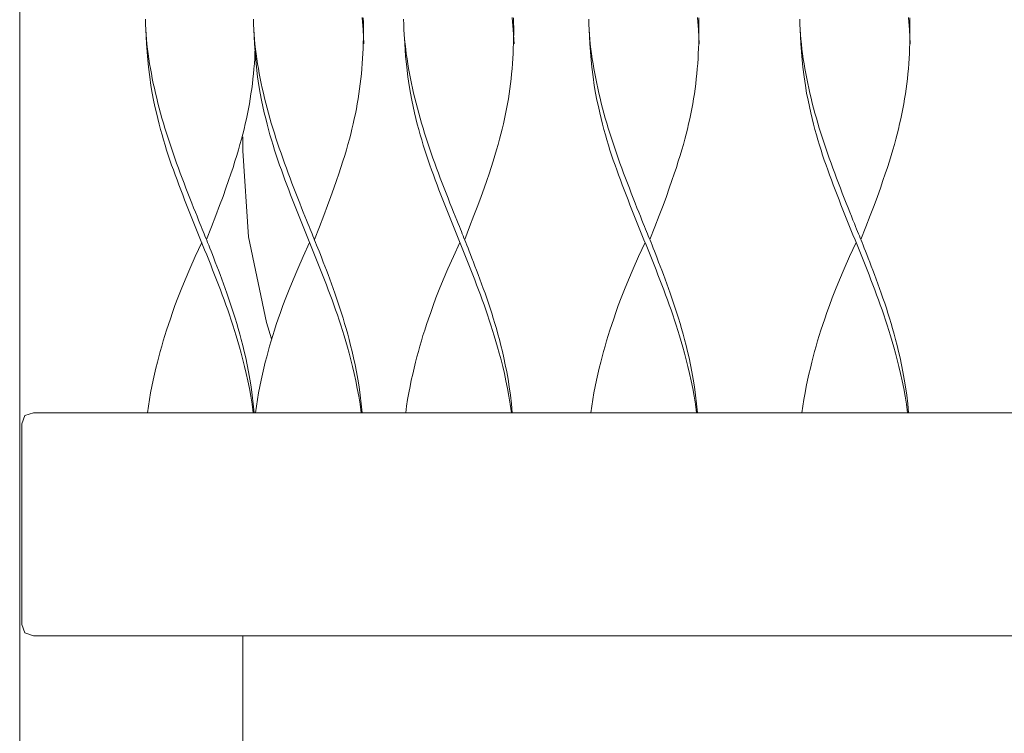
# Model space of a CAD drawing. Units: inches. Extents: x 0 to 19.9, y 0 to 19.
# Drawn here: x 14.6 to 15.3, y 5.5 to 6 of the extents above; entities that cross this region are included whole.
import ezdxf

# ---------------------------------------------------------------- set-up
doc = ezdxf.new("R2010")
doc.units = ezdxf.units.IN
doc.header["$LTSCALE"] = 0.03937
doc.header["$MEASUREMENT"] = 0
doc.layers.get('0').update_dxf_attribs({"lineweight": 0})

msp = doc.modelspace()

# ---------------------------------------------------------------- linework, layer by layer
for points in [[(14.80156, 5.53529), (14.80156, 4.90644), (14.79959, 4.90054), (14.79368, 4.89857), (14.65195, 4.89857), (14.64604, 4.90054), (14.64408, 4.90644), (14.64408, 7.49262), (14.64605, 7.49853), (14.65198, 7.50058)], [(14.88667, 5.97165), (14.88675, 5.96805), (14.88678, 5.96444), (14.88678, 5.96083), (14.88673, 5.95722), (14.88665, 5.95361), (14.88653, 5.95001), (14.88637, 5.94641), (14.88618, 5.94282), (14.88595, 5.93924), (14.88567, 5.93566), (14.88535, 5.93208), (14.88498, 5.92851), (14.88457, 5.92495), (14.8841, 5.9214), (14.88359, 5.91785), (14.88302, 5.9143), (14.88241, 5.91076), (14.88176, 5.90723), (14.88105, 5.90369), (14.8803, 5.90016), (14.87951, 5.89663), (14.87867, 5.89309), (14.87778, 5.88953), (14.87683, 5.88591), (14.87582, 5.88221), (14.87472, 5.8784), (14.87354, 5.87445), (14.87227, 5.87034), (14.87089, 5.86603), (14.8694, 5.86149), (14.86775, 5.85663), (14.86591, 5.85134), (14.86382, 5.84554), (14.86145, 5.83912), (14.85875, 5.83198), (14.85568, 5.82402), (14.85219, 5.81514)], [(14.88582, 5.97185), (14.88647, 5.96308), (14.88704, 5.95313)], [(14.99273, 5.97165), (14.99281, 5.96805), (14.99284, 5.96444), (14.99284, 5.96083), (14.99279, 5.95722), (14.99271, 5.95361), (14.99259, 5.95001), (14.99243, 5.94641), (14.99224, 5.94282), (14.992, 5.93924), (14.99173, 5.93566), (14.99141, 5.93208), (14.99104, 5.92851), (14.99062, 5.92495), (14.99016, 5.9214), (14.98964, 5.91785), (14.98908, 5.9143), (14.98847, 5.91076), (14.98781, 5.90723), (14.98711, 5.90369), (14.98636, 5.90016), (14.98557, 5.89663), (14.98473, 5.89309), (14.98384, 5.88953), (14.98289, 5.88591), (14.98187, 5.88221), (14.98078, 5.8784), (14.9796, 5.87445), (14.97832, 5.87034), (14.97695, 5.86603), (14.97546, 5.86149), (14.97381, 5.85663), (14.97197, 5.85134), (14.96988, 5.84554), (14.96751, 5.83912), (14.96481, 5.83198), (14.96174, 5.82402), (14.95825, 5.81514)], [(14.99187, 5.97185), (14.99253, 5.96308), (14.9931, 5.95313)], [(15.12349, 5.97165), (15.12356, 5.96805), (15.1236, 5.96444), (15.12359, 5.96083), (15.12355, 5.95722), (15.12346, 5.95361), (15.12334, 5.95001), (15.12319, 5.94641), (15.12299, 5.94282), (15.12276, 5.93924), (15.12248, 5.93566), (15.12216, 5.93208), (15.12179, 5.92851), (15.12138, 5.92495), (15.12091, 5.9214), (15.1204, 5.91785), (15.11984, 5.9143), (15.11923, 5.91076), (15.11857, 5.90723), (15.11787, 5.90369), (15.11712, 5.90016), (15.11633, 5.89663), (15.11549, 5.89309), (15.1146, 5.88953), (15.11365, 5.88591), (15.11263, 5.88221), (15.11153, 5.8784), (15.11035, 5.87445), (15.10908, 5.87034), (15.1077, 5.86603), (15.10621, 5.86149), (15.10457, 5.85663), (15.10272, 5.85134), (15.10064, 5.84554), (15.09827, 5.83912), (15.09557, 5.83198), (15.09249, 5.82402), (15.089, 5.81514)], [(15.12263, 5.97185), (15.12328, 5.96308), (15.12386, 5.95313)], [(15.27249, 5.97165), (15.27256, 5.96805), (15.2726, 5.96444), (15.27259, 5.96083), (15.27255, 5.95722), (15.27246, 5.95361), (15.27234, 5.95001), (15.27219, 5.94641), (15.272, 5.94282), (15.27176, 5.93924), (15.27148, 5.93566), (15.27116, 5.93208), (15.2708, 5.92851), (15.27038, 5.92495), (15.26991, 5.9214), (15.2694, 5.91785), (15.26884, 5.9143), (15.26823, 5.91076), (15.26757, 5.90723), (15.26687, 5.90369), (15.26612, 5.90016), (15.26533, 5.89663), (15.26449, 5.89309), (15.2636, 5.88953), (15.26265, 5.88591), (15.26163, 5.88221), (15.26053, 5.8784), (15.25935, 5.87445), (15.25808, 5.87034), (15.2567, 5.86603), (15.25521, 5.86149), (15.25357, 5.85663), (15.25172, 5.85134), (15.24964, 5.84554), (15.24727, 5.83912), (15.24457, 5.83198), (15.24149, 5.82402), (15.23801, 5.81514)], [(15.27163, 5.97185), (15.27228, 5.96308), (15.27286, 5.95313)], [(14.7329, 5.97056), (14.73297, 5.96698), (14.73311, 5.96343), (14.73332, 5.95992), (14.7336, 5.95643), (14.73394, 5.95297), (14.73433, 5.94953), (14.73478, 5.94609), (14.73528, 5.94266), (14.73583, 5.93922), (14.73642, 5.93577), (14.73705, 5.93231), (14.73772, 5.92882), (14.73843, 5.92533), (14.73918, 5.92182), (14.73997, 5.9183), (14.7408, 5.91478), (14.74167, 5.91125), (14.74258, 5.90772), (14.74353, 5.90419), (14.74451, 5.90066), (14.74554, 5.89713), (14.7466, 5.8936), (14.74769, 5.89007), (14.74882, 5.88654), (14.74997, 5.88301), (14.75116, 5.87948), (14.75237, 5.87595), (14.75361, 5.87242), (14.75487, 5.86889), (14.75616, 5.86536), (14.75746, 5.86183), (14.75879, 5.8583), (14.76013, 5.85476), (14.76149, 5.85123), (14.76286, 5.84771), (14.76422, 5.84422), (14.76557, 5.84082), (14.76688, 5.83753), (14.76813, 5.8344), (14.7693, 5.83146), (14.77039, 5.82876), (14.77137, 5.82634), (14.77222, 5.82422), (14.77298, 5.82234), (14.77365, 5.82066), (14.77428, 5.8191), (14.77488, 5.81761), (14.77548, 5.81611), (14.7761, 5.81455), (14.77678, 5.81287), (14.77752, 5.81101), (14.77834, 5.80898), (14.77921, 5.80677), (14.78015, 5.80439), (14.78115, 5.80186), (14.78219, 5.79918), (14.78327, 5.79636), (14.7844, 5.79341), (14.78555, 5.79033), (14.78674, 5.78714), (14.78794, 5.78386), (14.78915, 5.7805), (14.79036, 5.77708), (14.79157, 5.7736), (14.79277, 5.7701), (14.79394, 5.76657), (14.79508, 5.76303), (14.7962, 5.75946), (14.7973, 5.75584), (14.79838, 5.75214), (14.79945, 5.74832), (14.8005, 5.74437), (14.80155, 5.74026), (14.8026, 5.73595), (14.80364, 5.73144), (14.80467, 5.7267), (14.80567, 5.72172), (14.80661, 5.71648), (14.80749, 5.71098), (14.80829, 5.7052), (14.80899, 5.69914), (14.80958, 5.69277)], [(14.8091, 5.97056), (14.80918, 5.96698), (14.80932, 5.96343), (14.80953, 5.95992), (14.8098, 5.95643), (14.81014, 5.95297), (14.81054, 5.94953), (14.81098, 5.94609), (14.81148, 5.94266), (14.81203, 5.93922), (14.81262, 5.93577), (14.81325, 5.93231), (14.81392, 5.92882), (14.81463, 5.92533), (14.81538, 5.92182), (14.81617, 5.9183), (14.817, 5.91478), (14.81787, 5.91125), (14.81878, 5.90772), (14.81973, 5.90419), (14.82072, 5.90066), (14.82174, 5.89713), (14.8228, 5.8936), (14.82389, 5.89007), (14.82502, 5.88654), (14.82618, 5.88301), (14.82736, 5.87948), (14.82857, 5.87595), (14.82981, 5.87242), (14.83107, 5.86889), (14.83236, 5.86536), (14.83366, 5.86183), (14.83499, 5.8583), (14.83633, 5.85476), (14.83769, 5.85123), (14.83906, 5.84771), (14.84043, 5.84422), (14.84177, 5.84082), (14.84308, 5.83753), (14.84433, 5.8344), (14.84551, 5.83146), (14.84659, 5.82876), (14.84757, 5.82634), (14.84842, 5.82422), (14.84918, 5.82234), (14.84986, 5.82066), (14.85048, 5.8191), (14.85108, 5.81761), (14.85168, 5.81611), (14.85231, 5.81455), (14.85298, 5.81287), (14.85373, 5.81101), (14.85454, 5.80898), (14.85542, 5.80677), (14.85636, 5.80439), (14.85735, 5.80186), (14.85839, 5.79918), (14.85947, 5.79636), (14.8606, 5.79341), (14.86176, 5.79033), (14.86294, 5.78714), (14.86414, 5.78386), (14.86535, 5.7805), (14.86657, 5.77708), (14.86777, 5.7736), (14.86897, 5.7701), (14.87014, 5.76657), (14.87129, 5.76303), (14.87241, 5.75946), (14.8735, 5.75584), (14.87458, 5.75214), (14.87565, 5.74832), (14.87671, 5.74437), (14.87775, 5.74026), (14.8788, 5.73595), (14.87984, 5.73144), (14.88087, 5.7267), (14.88187, 5.72172), (14.88282, 5.71648), (14.8837, 5.71098), (14.8845, 5.7052), (14.8852, 5.69914), (14.88578, 5.69277)], [(14.91516, 5.97056), (14.91523, 5.96698), (14.91538, 5.96343), (14.91559, 5.95992), (14.91586, 5.95643), (14.9162, 5.95297), (14.91659, 5.94953), (14.91704, 5.94609), (14.91754, 5.94266), (14.91809, 5.93922), (14.91868, 5.93577), (14.91931, 5.93231), (14.91998, 5.92882), (14.92069, 5.92533), (14.92144, 5.92182), (14.92223, 5.9183), (14.92306, 5.91478), (14.92393, 5.91125), (14.92484, 5.90772), (14.92579, 5.90419), (14.92677, 5.90066), (14.9278, 5.89713), (14.92886, 5.8936), (14.92995, 5.89007), (14.93108, 5.88654), (14.93224, 5.88301), (14.93342, 5.87948), (14.93463, 5.87595), (14.93587, 5.87242), (14.93713, 5.86889), (14.93842, 5.86536), (14.93972, 5.86183), (14.94105, 5.8583), (14.94239, 5.85476), (14.94375, 5.85123), (14.94512, 5.84771), (14.94649, 5.84422), (14.94783, 5.84082), (14.94914, 5.83753), (14.95039, 5.8344), (14.95157, 5.83146), (14.95265, 5.82876), (14.95363, 5.82634), (14.95448, 5.82422), (14.95524, 5.82234), (14.95592, 5.82066), (14.95654, 5.8191), (14.95714, 5.81761), (14.95774, 5.81611), (14.95837, 5.81455), (14.95904, 5.81287), (14.95978, 5.81101), (14.9606, 5.80898), (14.96148, 5.80677), (14.96241, 5.80439), (14.96341, 5.80186), (14.96445, 5.79918), (14.96553, 5.79636), (14.96666, 5.79341), (14.96782, 5.79033), (14.969, 5.78714), (14.9702, 5.78386), (14.97141, 5.7805), (14.97263, 5.77708), (14.97383, 5.7736), (14.97503, 5.7701), (14.9762, 5.76657), (14.97735, 5.76303), (14.97846, 5.75946), (14.97956, 5.75584), (14.98064, 5.75214), (14.98171, 5.74832), (14.98276, 5.74437), (14.98381, 5.74026), (14.98486, 5.73595), (14.9859, 5.73144), (14.98693, 5.7267), (14.98793, 5.72172), (14.98887, 5.71648), (14.98976, 5.71098), (14.99055, 5.7052), (14.99125, 5.69914), (14.99184, 5.69277)], [(15.04591, 5.97056), (15.04599, 5.96698), (15.04613, 5.96343), (15.04634, 5.95992), (15.04662, 5.95643), (15.04695, 5.95297), (15.04735, 5.94953), (15.0478, 5.94609), (15.0483, 5.94266), (15.04885, 5.93922), (15.04944, 5.93577), (15.05007, 5.93231), (15.05074, 5.92882), (15.05145, 5.92533), (15.0522, 5.92182), (15.05299, 5.9183), (15.05381, 5.91478), (15.05468, 5.91125), (15.05559, 5.90772), (15.05654, 5.90419), (15.05753, 5.90066), (15.05855, 5.89713), (15.05961, 5.8936), (15.06071, 5.89007), (15.06183, 5.88654), (15.06299, 5.88301), (15.06418, 5.87948), (15.06539, 5.87595), (15.06663, 5.87242), (15.06789, 5.86889), (15.06917, 5.86536), (15.07048, 5.86183), (15.0718, 5.8583), (15.07315, 5.85476), (15.0745, 5.85123), (15.07587, 5.84771), (15.07724, 5.84422), (15.07859, 5.84082), (15.07989, 5.83753), (15.08114, 5.8344), (15.08232, 5.83146), (15.08341, 5.82876), (15.08438, 5.82634), (15.08524, 5.82422), (15.08599, 5.82234), (15.08667, 5.82066), (15.0873, 5.8191), (15.0879, 5.81761), (15.0885, 5.81611), (15.08912, 5.81455), (15.0898, 5.81287), (15.09054, 5.81101), (15.09135, 5.80898), (15.09223, 5.80677), (15.09317, 5.80439), (15.09416, 5.80186), (15.0952, 5.79918), (15.09629, 5.79636), (15.09741, 5.79341), (15.09857, 5.79033), (15.09975, 5.78714), (15.10096, 5.78386), (15.10217, 5.7805), (15.10338, 5.77708), (15.10459, 5.7736), (15.10578, 5.7701), (15.10696, 5.76657), (15.1081, 5.76303), (15.10922, 5.75946), (15.11032, 5.75584), (15.1114, 5.75214), (15.11246, 5.74832), (15.11352, 5.74437), (15.11457, 5.74026), (15.11561, 5.73595), (15.11666, 5.73144), (15.11769, 5.7267), (15.11868, 5.72172), (15.11963, 5.71648), (15.12051, 5.71098), (15.12131, 5.7052), (15.12201, 5.69914), (15.12259, 5.69277)], [(15.19491, 5.97056), (15.19499, 5.96698), (15.19513, 5.96343), (15.19534, 5.95992), (15.19562, 5.95643), (15.19595, 5.95297), (15.19635, 5.94953), (15.1968, 5.94609), (15.1973, 5.94266), (15.19785, 5.93922), (15.19844, 5.93577), (15.19907, 5.93231), (15.19974, 5.92882), (15.20045, 5.92533), (15.2012, 5.92182), (15.20199, 5.9183), (15.20282, 5.91478), (15.20368, 5.91125), (15.20459, 5.90772), (15.20554, 5.90419), (15.20653, 5.90066), (15.20756, 5.89713), (15.20862, 5.8936), (15.20971, 5.89007), (15.21083, 5.88654), (15.21199, 5.88301), (15.21318, 5.87948), (15.21439, 5.87595), (15.21563, 5.87242), (15.21689, 5.86889), (15.21817, 5.86536), (15.21948, 5.86183), (15.2208, 5.8583), (15.22215, 5.85476), (15.2235, 5.85123), (15.22487, 5.84771), (15.22624, 5.84422), (15.22759, 5.84082), (15.22889, 5.83753), (15.23015, 5.8344), (15.23132, 5.83146), (15.23241, 5.82876), (15.23338, 5.82634), (15.23424, 5.82422), (15.23499, 5.82234), (15.23567, 5.82066), (15.2363, 5.8191), (15.2369, 5.81761), (15.2375, 5.81611), (15.23812, 5.81455), (15.2388, 5.81287), (15.23954, 5.81101), (15.24035, 5.80898), (15.24123, 5.80677), (15.24217, 5.80439), (15.24316, 5.80186), (15.2442, 5.79918), (15.24529, 5.79636), (15.24641, 5.79341), (15.24757, 5.79033), (15.24875, 5.78714), (15.24996, 5.78386), (15.25117, 5.7805), (15.25238, 5.77708), (15.25359, 5.7736), (15.25478, 5.7701), (15.25596, 5.76657), (15.2571, 5.76303), (15.25822, 5.75946), (15.25932, 5.75584), (15.2604, 5.75214), (15.26146, 5.74832), (15.26252, 5.74437), (15.26357, 5.74026), (15.26462, 5.73595), (15.26566, 5.73144), (15.26669, 5.7267), (15.26768, 5.72172), (15.26863, 5.71648), (15.26951, 5.71098), (15.27031, 5.7052), (15.27101, 5.69914), (15.27159, 5.69277)], [(14.80899, 5.69277), (14.80816, 5.6987), (14.80723, 5.70444), (14.80622, 5.70999), (14.80513, 5.71535), (14.804, 5.7205), (14.80283, 5.72545), (14.80163, 5.73019), (14.80044, 5.73471), (14.79926, 5.73902), (14.79808, 5.74314), (14.79691, 5.74709), (14.79574, 5.7509), (14.79456, 5.7546), (14.79336, 5.75822), (14.79216, 5.76178), (14.79093, 5.76531), (14.78967, 5.76885), (14.7884, 5.77238), (14.7871, 5.77591), (14.78577, 5.77944), (14.78443, 5.78297), (14.78308, 5.7865), (14.7817, 5.79003), (14.78032, 5.79356), (14.77892, 5.79709), (14.77751, 5.80062), (14.7761, 5.80415), (14.77467, 5.80768), (14.77325, 5.81121), (14.77182, 5.81474), (14.77039, 5.81828), (14.76897, 5.82181), (14.76755, 5.82534), (14.76613, 5.82887), (14.76472, 5.8324), (14.76332, 5.83593), (14.76193, 5.83946), (14.76055, 5.84299), (14.75918, 5.84651), (14.75783, 5.85004), (14.75649, 5.85357), (14.75518, 5.85709), (14.75388, 5.86062), (14.75261, 5.86415), (14.75137, 5.86767), (14.75016, 5.8712), (14.74897, 5.87473), (14.74783, 5.87826), (14.74672, 5.88179), (14.74564, 5.88536), (14.74459, 5.88898), (14.74357, 5.89269), (14.74256, 5.8965), (14.74157, 5.90046), (14.74058, 5.90457), (14.7396, 5.90889), (14.73863, 5.91344), (14.73767, 5.91835), (14.73674, 5.92377), (14.73586, 5.92984), (14.73504, 5.93669), (14.7343, 5.94448), (14.73365, 5.95335), (14.73311, 5.96343)], [(14.88519, 5.69277), (14.88436, 5.6987), (14.88343, 5.70444), (14.88242, 5.70999), (14.88133, 5.71535), (14.8802, 5.7205), (14.87903, 5.72545), (14.87784, 5.73019), (14.87664, 5.73471), (14.87546, 5.73902), (14.87428, 5.74314), (14.87311, 5.74709), (14.87194, 5.7509), (14.87076, 5.7546), (14.86957, 5.75822), (14.86836, 5.76178), (14.86713, 5.76531), (14.86588, 5.76885), (14.8646, 5.77238), (14.8633, 5.77591), (14.86198, 5.77944), (14.86064, 5.78297), (14.85928, 5.7865), (14.85791, 5.79003), (14.85652, 5.79356), (14.85512, 5.79709), (14.85371, 5.80062), (14.8523, 5.80415), (14.85088, 5.80768), (14.84945, 5.81121), (14.84802, 5.81474), (14.8466, 5.81828), (14.84517, 5.82181), (14.84375, 5.82534), (14.84233, 5.82887), (14.84092, 5.8324), (14.83952, 5.83593), (14.83813, 5.83946), (14.83675, 5.84299), (14.83538, 5.84651), (14.83403, 5.85004), (14.8327, 5.85357), (14.83138, 5.85709), (14.83009, 5.86062), (14.82881, 5.86415), (14.82757, 5.86767), (14.82636, 5.8712), (14.82518, 5.87473), (14.82403, 5.87826), (14.82292, 5.88179), (14.82184, 5.88536), (14.82079, 5.88898), (14.81977, 5.89269), (14.81876, 5.8965), (14.81777, 5.90046), (14.81679, 5.90457), (14.81581, 5.90889), (14.81483, 5.91344), (14.81387, 5.91835), (14.81294, 5.92377), (14.81206, 5.92984), (14.81124, 5.93669), (14.8105, 5.94448), (14.80985, 5.95335), (14.80932, 5.96343)], [(14.99125, 5.69277), (14.99042, 5.6987), (14.98949, 5.70444), (14.98848, 5.70999), (14.98739, 5.71535), (14.98626, 5.7205), (14.98509, 5.72545), (14.9839, 5.73019), (14.9827, 5.73471), (14.98152, 5.73902), (14.98034, 5.74314), (14.97917, 5.74709), (14.978, 5.7509), (14.97682, 5.7546), (14.97563, 5.75822), (14.97442, 5.76178), (14.97319, 5.76531), (14.97194, 5.76885), (14.97066, 5.77238), (14.96936, 5.77591), (14.96804, 5.77944), (14.9667, 5.78297), (14.96534, 5.7865), (14.96397, 5.79003), (14.96258, 5.79356), (14.96118, 5.79709), (14.95977, 5.80062), (14.95836, 5.80415), (14.95694, 5.80768), (14.95551, 5.81121), (14.95408, 5.81474), (14.95266, 5.81828), (14.95123, 5.82181), (14.94981, 5.82534), (14.94839, 5.82887), (14.94698, 5.8324), (14.94558, 5.83593), (14.94419, 5.83946), (14.94281, 5.84299), (14.94144, 5.84651), (14.94009, 5.85004), (14.93876, 5.85357), (14.93744, 5.85709), (14.93614, 5.86062), (14.93487, 5.86415), (14.93363, 5.86767), (14.93242, 5.8712), (14.93124, 5.87473), (14.93009, 5.87826), (14.92898, 5.88179), (14.9279, 5.88536), (14.92685, 5.88898), (14.92583, 5.89269), (14.92482, 5.8965), (14.92383, 5.90046), (14.92285, 5.90457), (14.92187, 5.90889), (14.92089, 5.91344), (14.91993, 5.91835), (14.919, 5.92377), (14.91812, 5.92984), (14.9173, 5.93669), (14.91656, 5.94448), (14.91591, 5.95335), (14.91538, 5.96343)], [(15.122, 5.69277), (15.12118, 5.6987), (15.12025, 5.70444), (15.11923, 5.70999), (15.11815, 5.71535), (15.11701, 5.7205), (15.11584, 5.72545), (15.11465, 5.73019), (15.11346, 5.73471), (15.11227, 5.73902), (15.1111, 5.74314), (15.10993, 5.74709), (15.10875, 5.7509), (15.10757, 5.7546), (15.10638, 5.75822), (15.10517, 5.76178), (15.10395, 5.76531), (15.10269, 5.76885), (15.10141, 5.77238), (15.10011, 5.77591), (15.09879, 5.77944), (15.09745, 5.78297), (15.09609, 5.7865), (15.09472, 5.79003), (15.09333, 5.79356), (15.09194, 5.79709), (15.09053, 5.80062), (15.08911, 5.80415), (15.08769, 5.80768), (15.08627, 5.81121), (15.08484, 5.81474), (15.08341, 5.81828), (15.08199, 5.82181), (15.08056, 5.82534), (15.07915, 5.82887), (15.07774, 5.8324), (15.07633, 5.83593), (15.07494, 5.83946), (15.07356, 5.84299), (15.0722, 5.84651), (15.07085, 5.85004), (15.06951, 5.85357), (15.06819, 5.85709), (15.0669, 5.86062), (15.06563, 5.86415), (15.06439, 5.86767), (15.06317, 5.8712), (15.06199, 5.87473), (15.06084, 5.87826), (15.05973, 5.88179), (15.05866, 5.88536), (15.05761, 5.88898), (15.05658, 5.89269), (15.05558, 5.8965), (15.05458, 5.90046), (15.0536, 5.90457), (15.05262, 5.90889), (15.05165, 5.91344), (15.05069, 5.91835), (15.04976, 5.92377), (15.04887, 5.92984), (15.04806, 5.93669), (15.04731, 5.94448), (15.04667, 5.95335), (15.04613, 5.96343)], [(15.271, 5.69277), (15.27018, 5.6987), (15.26925, 5.70444), (15.26823, 5.70999), (15.26715, 5.71535), (15.26601, 5.7205), (15.26484, 5.72545), (15.26365, 5.73019), (15.26246, 5.73471), (15.26127, 5.73902), (15.2601, 5.74314), (15.25893, 5.74709), (15.25775, 5.7509), (15.25657, 5.7546), (15.25538, 5.75822), (15.25417, 5.76178), (15.25295, 5.76531), (15.25169, 5.76885), (15.25041, 5.77238), (15.24911, 5.77591), (15.24779, 5.77944), (15.24645, 5.78297), (15.24509, 5.7865), (15.24372, 5.79003), (15.24234, 5.79356), (15.24094, 5.79709), (15.23953, 5.80062), (15.23811, 5.80415), (15.23669, 5.80768), (15.23527, 5.81121), (15.23384, 5.81474), (15.23241, 5.81828), (15.23099, 5.82181), (15.22956, 5.82534), (15.22815, 5.82887), (15.22674, 5.8324), (15.22534, 5.83593), (15.22394, 5.83946), (15.22256, 5.84299), (15.2212, 5.84651), (15.21985, 5.85004), (15.21851, 5.85357), (15.21719, 5.85709), (15.2159, 5.86062), (15.21463, 5.86415), (15.21339, 5.86767), (15.21217, 5.8712), (15.21099, 5.87473), (15.20985, 5.87826), (15.20874, 5.88179), (15.20766, 5.88536), (15.20661, 5.88898), (15.20558, 5.89269), (15.20458, 5.8965), (15.20358, 5.90046), (15.2026, 5.90457), (15.20162, 5.90889), (15.20065, 5.91344), (15.19969, 5.91835), (15.19876, 5.92377), (15.19788, 5.92984), (15.19706, 5.93669), (15.19632, 5.94448), (15.19567, 5.95335), (15.19513, 5.96343)], [(14.81036, 5.95105), (14.81033, 5.95001), (14.81017, 5.94641), (14.80998, 5.94282), (14.80974, 5.93924), (14.80947, 5.93566), (14.80915, 5.93208), (14.80878, 5.92851), (14.80836, 5.92495), (14.8079, 5.9214), (14.80738, 5.91785), (14.80682, 5.9143), (14.80621, 5.91076), (14.80555, 5.90723), (14.80485, 5.90369), (14.8041, 5.90016), (14.80331, 5.89663), (14.80247, 5.89309), (14.80158, 5.88953), (14.80063, 5.88591), (14.79961, 5.88221), (14.79852, 5.8784), (14.79734, 5.87445), (14.79606, 5.87034), (14.79469, 5.86603), (14.79319, 5.86149), (14.79155, 5.85663), (14.78971, 5.85134), (14.78762, 5.84554), (14.78525, 5.83912), (14.78255, 5.83198), (14.77948, 5.82402), (14.77599, 5.81514)], [(14.8219, 5.74487), (14.81827, 5.75648), (14.80573, 5.81697), (14.80156, 5.87765), (14.80156, 5.88761)], [(14.77257, 5.81304), (14.76803, 5.80307), (14.76415, 5.7943), (14.76086, 5.78658), (14.75808, 5.77979), (14.75572, 5.77379), (14.75372, 5.76844), (14.75199, 5.76362), (14.75046, 5.75918), (14.74905, 5.75501), (14.74775, 5.75104), (14.74654, 5.74722), (14.7454, 5.74349), (14.74432, 5.73979), (14.74328, 5.73608), (14.74227, 5.7323), (14.74127, 5.72839), (14.74027, 5.72432), (14.73928, 5.72009), (14.73831, 5.71574), (14.73739, 5.71127), (14.73651, 5.70671), (14.73571, 5.7021), (14.73498, 5.69744), (14.73435, 5.69277)], [(14.84877, 5.81304), (14.84423, 5.80307), (14.84035, 5.7943), (14.83706, 5.78658), (14.83428, 5.77979), (14.83192, 5.77379), (14.82992, 5.76844), (14.82819, 5.76362), (14.82666, 5.75918), (14.82525, 5.75501), (14.82396, 5.75104), (14.82274, 5.74722), (14.82161, 5.74349), (14.82052, 5.73979), (14.81949, 5.73608), (14.81847, 5.7323), (14.81747, 5.72839), (14.81647, 5.72432), (14.81548, 5.72009), (14.81452, 5.71574), (14.81359, 5.71127), (14.81272, 5.70671), (14.81191, 5.7021), (14.81118, 5.69744), (14.81055, 5.69277)], [(14.95483, 5.81304), (14.95029, 5.80307), (14.94641, 5.7943), (14.94312, 5.78658), (14.94034, 5.77979), (14.93798, 5.77379), (14.93598, 5.76844), (14.93425, 5.76362), (14.93272, 5.75918), (14.93131, 5.75501), (14.93001, 5.75104), (14.9288, 5.74722), (14.92766, 5.74349), (14.92658, 5.73979), (14.92554, 5.73608), (14.92453, 5.7323), (14.92353, 5.72839), (14.92253, 5.72432), (14.92154, 5.72009), (14.92058, 5.71574), (14.91965, 5.71127), (14.91877, 5.70671), (14.91797, 5.7021), (14.91724, 5.69744), (14.91661, 5.69277)], [(15.08558, 5.81304), (15.08104, 5.80307), (15.07717, 5.7943), (15.07388, 5.78658), (15.07109, 5.77979), (15.06874, 5.77379), (15.06673, 5.76844), (15.065, 5.76362), (15.06347, 5.75918), (15.06207, 5.75501), (15.06077, 5.75104), (15.05956, 5.74722), (15.05842, 5.74349), (15.05734, 5.73979), (15.0563, 5.73608), (15.05529, 5.7323), (15.05429, 5.72839), (15.05329, 5.72432), (15.0523, 5.72009), (15.05133, 5.71574), (15.0504, 5.71127), (15.04953, 5.70671), (15.04872, 5.7021), (15.048, 5.69744), (15.04737, 5.69277)], [(15.23458, 5.81304), (15.23005, 5.80307), (15.22617, 5.7943), (15.22288, 5.78658), (15.22009, 5.77979), (15.21774, 5.77379), (15.21573, 5.76844), (15.21401, 5.76362), (15.21247, 5.75918), (15.21107, 5.75501), (15.20977, 5.75104), (15.20856, 5.74722), (15.20742, 5.74349), (15.20634, 5.73979), (15.2053, 5.73608), (15.20429, 5.7323), (15.20329, 5.72839), (15.20229, 5.72432), (15.2013, 5.72009), (15.20033, 5.71574), (15.1994, 5.71127), (15.19853, 5.70671), (15.19772, 5.7021), (15.197, 5.69744), (15.19637, 5.69277)], [(17.66138, 5.5394), (17.66066, 5.53726), (17.65476, 5.53529), (14.65373, 5.53529), (14.64771, 5.53726), (14.6457, 5.54316), (14.6457, 5.6849), (14.64771, 5.6908), (14.65373, 5.69277), (17.65476, 5.69277), (17.66066, 5.6908), (17.66138, 5.68866)]]:
    msp.add_lwpolyline(points)

doc.saveas('drawing.dxf')
